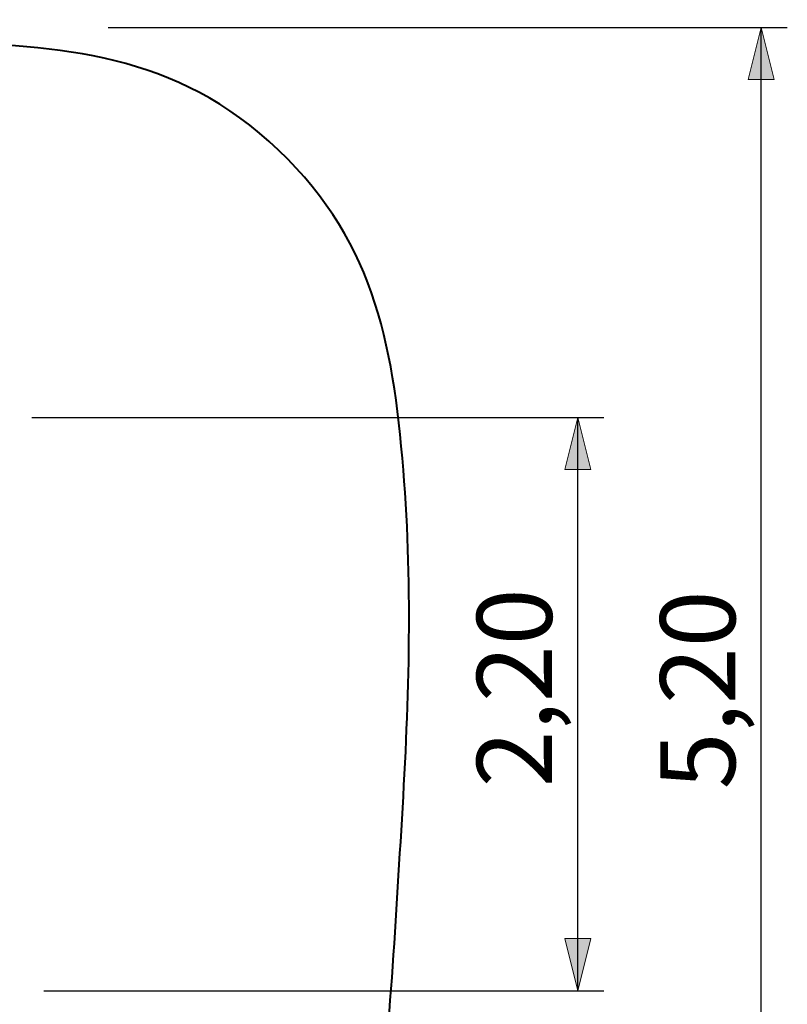
# Model space of a CAD drawing. Units: inches. Extents: x 55 to 150, y 85 to 218.
# Drawn here: x 120 to 150, y 117 to 155 of the extents above; entities that cross this region are included whole.
import ezdxf

# ---------------------------------------------------------------- set-up
doc = ezdxf.new("R2010")
doc.units = ezdxf.units.IN
doc.header["$MEASUREMENT"] = 0
doc.layers.add('Katalog', color=7, linetype='Continuous')

# ---------------------------------------------------------------- blocks, each defined once
blk = doc.blocks.new('block 3')
at = {"layer": 'Katalog', "true_color": 0xffffff}
h = blk.add_hatch(color=7, dxfattribs=at)
h.dxf.hatch_style = 2
h.paths.add_polyline_path([(148.922, 154.44), (148.422, 152.44), (149.422, 152.44)])
at = {"layer": 'Katalog', "color": 7, "lineweight": 25, "true_color": 0xffffff}
for points in [[(123.855, 154.44), (149.922, 154.44)], [(148.922, 102.347), (148.922, 154.44)]]:
    blk.add_lwpolyline(points, dxfattribs=at)
at = {"layer": 'Katalog', "lineweight": 0}
blk.add_lwpolyline([(148.922, 154.44), (148.422, 152.44), (149.422, 152.44), (148.922, 154.44)], dxfattribs=at)
at = {"layer": 'Katalog', "color": 7, "true_color": 0xffffff, "insert": (147.922, 125.209), "char_height": 2.87867, "attachment_point": 7, "rotation": 90}
blk.add_mtext('\\feibe Helvetica Neue 47 Light Condensed|b0|i0|c0|p34;\\W1;5,20', dxfattribs=at)
blk = doc.blocks.new('block 4')
at = {"layer": 'Katalog', "true_color": 0xffffff}
h = blk.add_hatch(color=7, dxfattribs=at)
h.dxf.hatch_style = 2
h.paths.add_polyline_path([(141.886, 139.48), (141.386, 137.48), (142.386, 137.48)])
h = blk.add_hatch(color=7, dxfattribs=at)
h.dxf.hatch_style = 2
h.paths.add_polyline_path([(141.886, 117.479), (142.386, 119.479), (141.386, 119.479)])
at = {"layer": 'Katalog', "color": 7, "lineweight": 25, "true_color": 0xffffff}
for points in [[(120.924, 139.48), (142.886, 139.48)], [(141.886, 117.479), (141.886, 139.48)], [(121.383, 117.479), (142.886, 117.479)]]:
    blk.add_lwpolyline(points, dxfattribs=at)
at = {"layer": 'Katalog', "lineweight": 0}
for points in [[(141.886, 139.48), (141.386, 137.48), (142.386, 137.48), (141.886, 139.48)], [(141.886, 117.479), (142.386, 119.479), (141.386, 119.479), (141.886, 117.479)]]:
    blk.add_lwpolyline(points, dxfattribs=at)
at = {"layer": 'Katalog', "color": 7, "true_color": 0xffffff, "insert": (140.886, 125.286), "char_height": 2.87867, "attachment_point": 7, "rotation": 90}
blk.add_mtext('\\feibe Helvetica Neue 47 Light Condensed|b0|i0|c0|p34;\\W1;2,20', dxfattribs=at)

msp = doc.modelspace()

# ---------------------------------------------------------------- linework, layer by layer
at = {"layer": 'Katalog', "color": 7, "lineweight": 40, "true_color": 0xffffff}
msp.add_open_spline([(103.063, 154.003), (107.651, 154.272), (112.213, 154.023), (116.789, 153.893), (121.516, 153.758), (126.096, 153.617), (130.035, 150.069), (134.045, 146.457), (134.78, 142.396), (135.188, 137.462), (135.57, 132.832), (135.393, 128.249), (135.11, 123.633), (134.969, 121.318), (134.844, 119.002), (134.65, 116.689), (134.448, 114.283), (133.807, 112.2), (132.525, 110.137), (129.968, 106.023), (125.898, 103.538), (121.09, 103.07), (110.686, 102.059), (103.643, 102.979), (93.252, 102.434), (90.594, 102.295), (87.944, 102.213), (85.28, 102.332), (83.348, 102.42), (78.712, 102.827), (76.838, 103.568), (72.941, 105.108), (70.478, 106.991), (67.598, 109.959), (66.756, 110.827), (65.93, 111.709), (65.062, 112.552), (62.443, 115.095), (60.076, 117.136), (58.058, 120.279), (55.387, 124.44), (54.578, 128.612), (56.372, 133.382), (58.299, 138.507), (62.554, 142.112), (66.273, 145.56), (67.74, 146.92), (69.095, 148.387), (70.507, 149.798), (71.953, 151.243), (73.446, 152.467), (75.357, 153.3), (78.663, 154.741), (81.224, 154.451), (84.606, 154.237), (86.728, 154.103), (88.848, 154.097), (90.971, 154.097), (92.987, 154.097), (95.001, 154.143), (97.017, 154.09), (99.032, 154.036), (101.046, 153.978), (103.063, 154.003)], degree=3, knots=[0, 0, 0, 0, 1, 1, 1, 2, 2, 2, 3, 3, 3, 4, 4, 4, 5, 5, 5, 6, 6, 6, 7, 7, 7, 8, 8, 8, 9, 9, 9, 10, 10, 10, 11, 11, 11, 12, 12, 12, 13, 13, 13, 14, 14, 14, 15, 15, 15, 16, 16, 16, 17, 17, 17, 18, 18, 18, 19, 19, 19, 20, 20, 20, 21, 21, 21, 21], dxfattribs=at)

# ---------------------------------------------------------------- block references
at = {"layer": 'Katalog'}
for name in ['block 3', 'block 4']:
    msp.add_blockref(name, (0, 0), dxfattribs=at)

doc.saveas('drawing.dxf')
